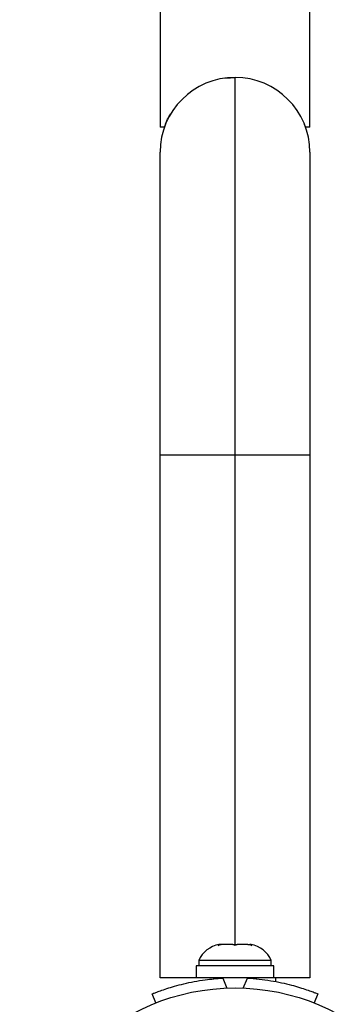
# Model space of a CAD drawing. Extents: x -81 to 788, y -9 to 661.
# Drawn here: x 490 to 493, y 301 to 309 of the extents above; entities that cross this region are included whole.
import ezdxf

# ---------------------------------------------------------------- set-up
doc = ezdxf.new("R2010")
doc.units = 0
doc.header["$LTSCALE"] = 0.125
doc.header["$MEASUREMENT"] = 0
doc.layers.add('CONTOUR', color=7, linetype='CONTINUOUS')

msp = doc.modelspace()

# ---------------------------------------------------------------- linework, layer by layer
at = {"layer": 'CONTOUR'}
for p, q in [((491.14651, 309.61073), (491.14651, 308.46573)), ((492.45901, 308.46573), (492.45901, 309.61073)), ((491.72022, 308.89764), (491.80563, 308.90281)), ((491.80276, 305.58943), (491.80276, 308.90323)), ((491.18315, 308.46573), (491.14651, 308.46573)), ((492.41014, 308.49121), (492.42236, 308.46573)), ((492.45901, 308.46573), (492.42236, 308.46573)), ((491.14526, 305.58943), (491.14526, 308.24573)), ((492.46026, 308.24573), (492.46026, 305.58943)), ((491.14526, 300.99573), (491.14526, 305.58943)), ((491.14526, 305.58943), (491.80276, 305.58943)), ((491.80276, 305.58943), (492.46026, 305.58943)), ((491.80276, 301.28911), (491.80276, 305.58943)), ((492.46026, 305.58943), (492.46026, 300.99573)), ((491.6538, 301.28045), (491.67265, 301.28911)), ((491.69149, 301.28911), (491.6538, 301.28045)), ((491.67265, 301.28911), (491.66213, 301.28911)), ((491.69149, 301.28911), (491.67265, 301.28911)), ((491.78391, 301.28911), (491.69149, 301.28911)), ((491.80276, 301.28045), (491.78391, 301.28911)), ((491.78391, 301.28911), (491.8216, 301.28911)), ((491.8216, 301.28911), (491.80276, 301.28045)), ((491.91402, 301.28911), (491.8216, 301.28911)), ((491.95171, 301.28045), (491.91402, 301.28911)), ((491.91402, 301.28911), (491.93286, 301.28911)), ((491.93286, 301.28911), (491.95171, 301.28045)), ((491.94338, 301.28911), (491.93286, 301.28911)), ((491.48401, 301.14851), (491.48401, 301.10161)), ((492.12151, 301.14851), (491.48401, 301.14851)), ((492.12151, 301.10161), (492.12151, 301.14851)), ((491.46203, 301.10161), (491.46203, 300.99573)), ((492.14348, 301.10161), (491.46203, 301.10161)), ((492.14348, 300.99573), (492.14348, 301.10161)), ((491.46203, 300.99573), (491.14526, 300.99573)), ((492.14348, 300.99573), (491.46203, 300.99573)), ((491.61526, 300.99573), (491.61526, 300.9851)), ((491.69442, 300.9927), (491.72982, 300.90519)), ((491.87569, 300.90519), (491.91109, 300.9927)), ((491.99026, 300.98615), (491.99026, 300.99573)), ((492.46026, 300.99573), (492.14348, 300.99573)), ((492.15689, 300.99573), (492.15689, 300.96251)), ((491.1085, 300.77447), (491.07619, 300.85434)), ((492.52932, 300.85434), (492.49701, 300.77447))]:
    msp.add_line(p, q, dxfattribs=at)
msp.add_circle((491.80276, 299.0166), 1.89, dxfattribs=at)
for centre, radius, start, end in [((491.80276, 308.24573), 0.6575, 90, 180), ((491.80276, 308.24573), 0.6575, 0, 90), ((491.7138, 301.04052), 0.2539, 101.741076, 154.829342), ((491.89171, 301.04052), 0.2539, 25.170658, 78.258924), ((491.80276, 299.05823), 1.9375, 86.794751, 93.205249)]:
    msp.add_arc(centre, radius, start, end, dxfattribs=at)
for points, knots in [([(491.18315, 308.46573), (491.19675, 308.50332), (491.21269, 308.54741), (491.24253, 308.58762), (491.24692, 308.59354)], [0, 0, 0, 0, 0.8527226, 1, 1, 1, 1]), ([(491.07619, 300.85434), (491.07774, 300.85497), (491.08087, 300.85624), (491.10615, 300.86628), (491.14646, 300.88142), (491.20171, 300.90054), (491.27132, 300.92196), (491.35194, 300.94327), (491.4428, 300.96272), (491.55625, 300.98177), (491.64274, 300.98861), (491.69442, 300.9927)], [0, 0, 0, 0, 0.1046308, 0.2122905, 0.316923, 0.4246139, 0.5287334, 0.6359768, 0.7382882, 0.843593, 1, 1, 1, 1]), ([(491.91109, 300.9927), (491.94552, 300.99023), (492.01534, 300.98523), (492.11647, 300.97097), (492.21245, 300.95271), (492.29795, 300.93198), (492.3723, 300.91058), (492.43309, 300.89062), (492.48021, 300.87361), (492.51979, 300.85826), (492.52573, 300.85582), (492.52932, 300.85434)], [0, 0, 0, 0, 0.1043518, 0.2116194, 0.316014, 0.4236041, 0.5253537, 0.6300001, 0.7327944, 0.8384783, 1, 1, 1, 1])]:
    msp.add_open_spline(points, degree=3, knots=knots, dxfattribs=at)

doc.saveas('drawing.dxf')
